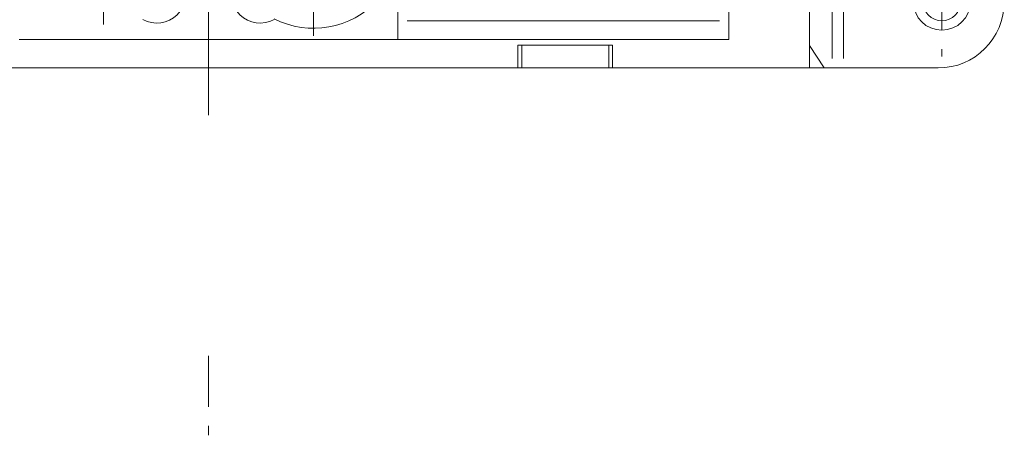
# Paper-space layout 'SHEET-001' of a CAD drawing. Units: millimetres. Extents: x 0 to 297, y 0 to 210.
# Drawn here: x 113 to 165, y 110 to 132 of the extents above; entities that cross this region are included whole.
import ezdxf

# ---------------------------------------------------------------- set-up
doc = ezdxf.new("R2010")
doc.units = ezdxf.units.MM
doc.layers.add('1', color=7, linetype='Continuous')

psp = doc.layouts.new('SHEET-001')

# ---------------------------------------------------------------- linework, layer by layer
at = {"layer": '1', "color": 18, "linetype": 'Continuous', "lineweight": 13}
for p, q in [((133.105, 140.362), (133.105, 132.362)), ((133.105, 140.362), (133.105, 132.362)), ((150.605, 140.362), (150.605, 132.362)), ((150.605, 140.362), (150.605, 132.362)), ((154.855, 129.862), (154.855, 137.362)), ((154.855, 129.862), (154.855, 137.362)), ((156.655, 135.762), (156.655, 130.362)), ((161.855, 131.862), (161.855, 134.862)), ((156.065, 130.362), (156.065, 134.35)), ((117.555, 134.062), (117.555, 132.162)), ((128.655, 134.062), (128.655, 131.562)), ((133.605, 132.362), (150.105, 132.362)), ((133.605, 132.362), (150.105, 132.362)), ((133.105, 131.362), (113.105, 131.362)), ((133.105, 131.362), (113.105, 131.362)), ((150.605, 131.362), (133.105, 131.362)), ((150.605, 131.362), (133.105, 131.362)), ((139.455, 129.862), (139.455, 131.062)), ((139.455, 131.062), (144.455, 131.062)), ((139.455, 131.062), (144.455, 131.062)), ((139.455, 129.862), (139.455, 131.062)), ((139.655, 131.062), (139.655, 129.862)), ((139.655, 131.062), (139.655, 129.862)), ((144.255, 129.862), (144.255, 131.062)), ((144.255, 129.862), (144.255, 131.062)), ((144.455, 131.062), (144.455, 129.862)), ((144.455, 131.062), (144.455, 129.862)), ((154.855, 131.053), (155.638, 129.862)), ((161.855, 130.862), (161.855, 130.462)), ((139.455, 129.862), (106.755, 129.862)), ((139.455, 129.862), (106.755, 129.862)), ((144.255, 129.862), (139.655, 129.862)), ((144.255, 129.862), (139.655, 129.862)), ((154.855, 129.862), (144.455, 129.862)), ((154.855, 129.862), (144.455, 129.862)), ((155.638, 129.862), (154.855, 129.862)), ((156.065, 129.862), (155.638, 129.862)), ((156.655, 129.862), (161.655, 129.862)), ((123.105, 111.937), (123.105, 114.639)), ((123.105, 110.437), (123.105, 110.937))]:
    psp.add_line(p, q, dxfattribs=at)
psp.add_circle((161.855, 133.362), 1, dxfattribs=at)
for centre, radius, start, end in [((128.655, 136.562), 4.6, 243.0338, 180), ((161.855, 133.362), 1.5, 0, 270), ((120.384, 133.733), 1.5, 240.2623, 29.7377), ((120.384, 133.733), 1.5, 240.2623, 29.7377), ((125.827, 133.733), 1.5, 150.2623, 299.7377), ((125.827, 133.733), 1.5, 150.2623, 299.7377), ((161.655, 133.362), 3.5, 270, 0), ((161.855, 133.362), 1.5, 270, 0)]:
    psp.add_arc(centre, radius, start, end, dxfattribs=at)
for points, knots in [([(123.105, 127.362), (123.105, 133.862), (123.105, 140.362), (123.105, 144.362)], [0, 0, 0.382353, 0.764706, 1, 1]), ([(133.105, 132.362), (133.105, 132.112), (133.105, 131.679), (133.105, 131.429), (133.105, 131.362)], [0, 0, 0.25, 0.683017, 0.933017, 1, 1]), ([(133.105, 132.362), (133.105, 132.112), (133.105, 131.679), (133.105, 131.429), (133.105, 131.362)], [0, 0, 0.25, 0.683017, 0.933017, 1, 1]), ([(150.605, 132.362), (150.605, 132.112), (150.605, 131.679), (150.605, 131.429), (150.605, 131.362)], [0, 0, 0.25, 0.683017, 0.933017, 1, 1]), ([(150.605, 132.362), (150.605, 132.112), (150.605, 131.679), (150.605, 131.429), (150.605, 131.362)], [0, 0, 0.25, 0.683017, 0.933017, 1, 1]), ([(139.655, 129.862), (139.583, 129.862), (139.483, 129.862), (139.455, 129.862)], [0, 0, 0.362377, 0.862377, 1, 1]), ([(139.655, 129.862), (139.583, 129.862), (139.483, 129.862), (139.455, 129.862)], [0, 0, 0.362377, 0.862377, 1, 1]), ([(144.455, 129.862), (144.428, 129.862), (144.328, 129.862), (144.255, 129.862)], [0, 0, 0.137623, 0.637623, 1, 1]), ([(144.455, 129.862), (144.428, 129.862), (144.328, 129.862), (144.255, 129.862)], [0, 0, 0.137623, 0.637623, 1, 1]), ([(156.655, 129.862), (156.463, 129.862), (156.167, 129.862), (156.065, 129.862)], [0, 0, 0.326019, 0.82601, 1, 1])]:
    psp.add_open_spline(points, degree=1, knots=knots, dxfattribs=at)

doc.saveas('drawing.dxf')
